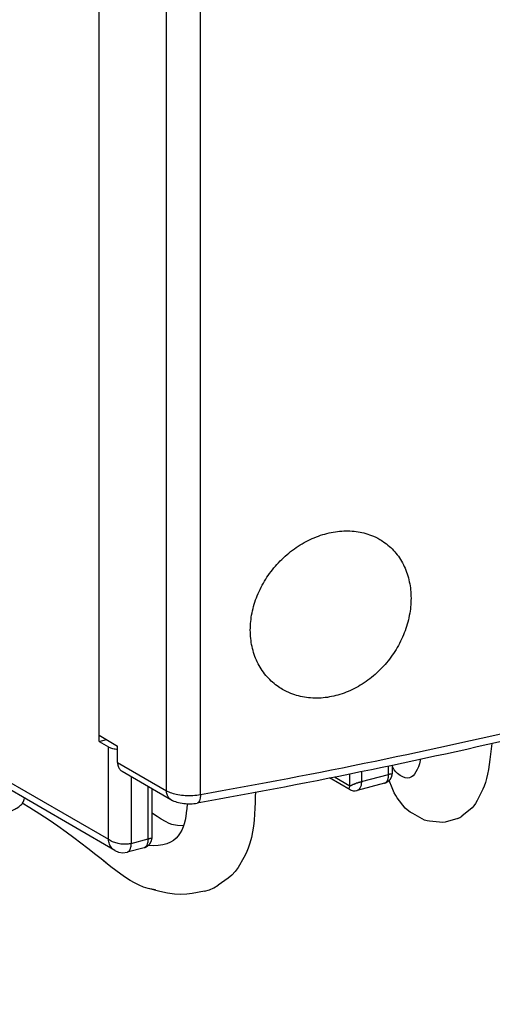
# Model space of a CAD drawing. Extents: x -158 to 546, y -576 to -148.
# Drawn here: x -24 to -7, y -519 to -483 of the extents above; entities that cross this region are included whole.
import ezdxf

# ---------------------------------------------------------------- set-up
doc = ezdxf.new("R2010")
doc.units = 0
doc.header["$LTSCALE"] = 1.21
doc.header["$MEASUREMENT"] = 0
doc.layers.get('0').update_dxf_attribs({"linetype": 'CONTINUOUS'})

msp = doc.modelspace()

# ---------------------------------------------------------------- linework, layer by layer
for p, q in [((-21.0953, -509.56908), (-21.0953, -474.1747)), ((-18.63825, -511.35597), (-18.63825, -475.22611)), ((-17.40112, -511.49319), (-17.40112, -475.36334)), ((-36.69083, -503.91697), (-20.75749, -513.11977)), ((-20.51704, -513.53221), (-36.49506, -504.30361)), ((-21.0953, -509.33925), (-20.41969, -509.72948)), ((-21.0953, -509.56908), (-20.82352, -509.49623)), ((-21.0953, -509.56908), (-20.75749, -509.7642)), ((-20.75749, -513.11977), (-20.75749, -509.7642)), ((-20.41969, -510.32704), (-20.41969, -509.72948)), ((-6.80429, -509.83705), (-6.82642, -510.02941)), ((-6.78397, -509.64283), (-6.80429, -509.83705)), ((-9.39178, -510.26042), (-9.42433, -510.37884)), ((-9.37718, -510.19701), (-9.39178, -510.26042)), ((-6.8507, -510.21846), (-6.87753, -510.40247)), ((-6.82642, -510.02941), (-6.8507, -510.21846)), ((-20.41969, -510.32704), (-18.63825, -511.35597)), ((-10.54365, -510.75949), (-10.54365, -510.45411)), ((-10.41256, -510.42521), (-10.41256, -510.74269)), ((-10.39083, -510.49613), (-10.41256, -510.4476)), ((-10.33987, -510.59216), (-10.39083, -510.49613)), ((-10.28541, -510.67131), (-10.33987, -510.59216)), ((-9.50109, -510.58653), (-9.54624, -510.67376)), ((-9.46061, -510.48784), (-9.50109, -510.58653)), ((-9.42433, -510.37884), (-9.46061, -510.48784)), ((-6.90722, -510.57952), (-6.9401, -510.74786)), ((-6.87753, -510.40247), (-6.90722, -510.57952)), ((-20.25654, -510.64925), (-18.4751, -511.67817)), ((-19.92383, -510.84141), (-19.92383, -513.2739)), ((-11.94381, -511.31974), (-12.69781, -510.88425)), ((-12.51989, -510.85023), (-11.95223, -511.1781)), ((-11.95223, -511.1781), (-11.95223, -510.74169)), ((-11.53539, -510.66199), (-11.53539, -511.02533)), ((-11.53539, -511.02533), (-10.54365, -510.75949)), ((-10.49787, -511.04267), (-10.52242, -510.98113)), ((-10.22599, -510.73087), (-10.28541, -510.67131)), ((-10.12073, -510.80519), (-10.22599, -510.73087)), ((-10.02485, -510.85579), (-10.12073, -510.80519)), ((-9.93652, -510.88478), (-10.02485, -510.85579)), ((-9.85541, -510.89334), (-9.93652, -510.88478)), ((-9.78118, -510.8827), (-9.85541, -510.89334)), ((-9.71351, -510.85412), (-9.78118, -510.8827)), ((-9.65203, -510.80888), (-9.71351, -510.85412)), ((-9.5964, -510.74831), (-9.65203, -510.80888)), ((-9.54624, -510.67376), (-9.5964, -510.74831)), ((-6.97644, -510.90573), (-7.01651, -511.05149)), ((-6.9401, -510.74786), (-6.97644, -510.90573)), ((-19.30398, -513.10774), (-19.30398, -511.19942)), ((-19.17289, -511.27514), (-19.17289, -513.09095)), ((-11.68744, -511.34569), (-11.68767, -511.34575)), ((-10.6956, -511.07982), (-11.68745, -511.34569)), ((-10.44142, -511.18617), (-10.49787, -511.04267)), ((-10.38866, -511.31582), (-10.44142, -511.18617)), ((-10.33721, -511.43076), (-10.38866, -511.31582)), ((-7.10874, -511.30124), (-7.32022, -511.70718)), ((-7.06053, -511.18373), (-7.10874, -511.30124)), ((-7.01651, -511.05149), (-7.06053, -511.18373)), ((-15.40148, -511.5729), (-15.40829, -511.78076)), ((-15.39672, -511.4003), (-15.40148, -511.5729)), ((-10.28443, -511.53015), (-10.33721, -511.43076)), ((-10.22737, -511.61309), (-10.28443, -511.53015)), ((-9.93458, -511.99031), (-10.22737, -511.61309)), ((-7.32022, -511.70718), (-7.37688, -511.81671)), ((-23.61803, -511.97773), (-23.89258, -511.81266)), ((-23.25421, -512.20665), (-23.61803, -511.97773)), ((-17.89866, -512.00304), (-17.91563, -512.15449)), ((-17.88542, -511.84214), (-17.89866, -512.00304)), ((-17.88442, -511.82538), (-17.88542, -511.84214)), ((-15.41751, -511.99306), (-15.43037, -512.20838)), ((-15.40829, -511.78076), (-15.41751, -511.99306)), ((-9.87075, -512.05434), (-9.93458, -511.99031)), ((-9.75977, -512.1328), (-9.87075, -512.05434)), ((-7.50407, -511.97948), (-7.87348, -512.2814)), ((-7.43807, -511.90765), (-7.50407, -511.97948)), ((-7.37688, -511.81671), (-7.43807, -511.90765)), ((-22.9135, -512.43047), (-23.25421, -512.20665)), ((-19.14354, -512.18328), (-19.17289, -512.1616)), ((-18.98169, -512.29608), (-19.14354, -512.18328)), ((-18.82726, -512.39519), (-18.98169, -512.29608)), ((-18.67934, -512.48001), (-18.82726, -512.39519)), ((-17.9369, -512.29677), (-17.96328, -512.43053)), ((-17.91563, -512.15449), (-17.9369, -512.29677)), ((-15.4482, -512.42507), (-15.47239, -512.64116)), ((-15.43037, -512.20838), (-15.4482, -512.42507)), ((-9.65742, -512.18681), (-9.75977, -512.1328)), ((-9.23816, -512.42145), (-9.65742, -512.18681)), ((-9.14134, -512.45323), (-9.23816, -512.42145)), ((-8.0255, -512.36863), (-8.48713, -512.50438)), ((-8.0255, -512.36863), (-7.9469, -512.33542)), ((-7.9469, -512.33542), (-7.87348, -512.2814)), ((-22.59457, -512.6486), (-22.9135, -512.43047)), ((-22.29606, -512.8605), (-22.59457, -512.6486)), ((-18.53731, -512.54998), (-18.67934, -512.48001)), ((-18.44103, -512.58858), (-18.53731, -512.54998)), ((-18.2325, -512.61799), (-18.45529, -512.58657)), ((-18.03244, -512.62945), (-18.2325, -512.61799)), ((-18.03489, -512.6755), (-18.0825, -512.78788)), ((-17.99558, -512.55653), (-18.03489, -512.6755)), ((-18.01951, -512.62895), (-18.03244, -512.62945)), ((-17.96328, -512.43053), (-17.99558, -512.55653)), ((-15.47239, -512.64116), (-15.5043, -512.85433)), ((-9.05082, -512.46279), (-9.14134, -512.45323)), ((-8.57214, -512.51656), (-9.05082, -512.46279)), ((-8.48713, -512.50438), (-8.57214, -512.51656)), ((-22.01665, -513.06559), (-22.29606, -512.8605)), ((-21.75492, -513.26331), (-22.01665, -513.06559)), ((-19.92383, -513.2739), (-19.30398, -513.10774)), ((-18.29007, -513.08228), (-18.38599, -513.16276)), ((-18.20851, -512.99206), (-18.29007, -513.08228)), ((-18.13986, -512.89358), (-18.20851, -512.99206)), ((-18.0825, -512.78788), (-18.13986, -512.89358)), ((-15.54521, -513.06195), (-15.59629, -513.26122)), ((-15.5043, -512.85433), (-15.54521, -513.06195)), ((-21.50957, -513.4531), (-21.75492, -513.26331)), ((-21.21159, -513.68742), (-21.50957, -513.4531)), ((-19.45593, -513.42807), (-20.07592, -513.59426)), ((-19.12457, -513.3616), (-19.3074, -513.35112)), ((-18.93863, -513.35432), (-19.12457, -513.3616)), ((-18.77283, -513.32927), (-18.93863, -513.35432)), ((-18.62618, -513.28793), (-18.77283, -513.32927)), ((-18.49762, -513.23187), (-18.62618, -513.28793)), ((-18.38599, -513.16276), (-18.49762, -513.23187)), ((-15.65846, -513.44942), (-15.73245, -513.62409)), ((-15.59629, -513.26122), (-15.65846, -513.44942)), ((-21.01873, -513.83918), (-21.21159, -513.68742)), ((-20.85779, -513.96935), (-21.01967, -513.84036)), ((-20.83498, -513.9804), (-21.01873, -513.83918)), ((-20.51657, -513.53249), (-20.51691, -513.53229)), ((-15.81884, -513.7833), (-16.03014, -514.14478)), ((-15.73245, -513.62409), (-15.81884, -513.7833)), ((-20.66392, -514.12189), (-20.85779, -513.96935)), ((-20.66392, -514.12189), (-20.85684, -513.96817)), ((-20.47937, -514.26376), (-20.66392, -514.12189)), ((-16.03014, -514.14478), (-16.13665, -514.29754)), ((-20.30255, -514.39441), (-20.47937, -514.26376)), ((-20.13195, -514.51331), (-20.30255, -514.39441)), ((-19.96585, -514.61989), (-20.13195, -514.51331)), ((-16.39005, -514.54215), (-16.75749, -514.79398)), ((-16.2565, -514.4301), (-16.39005, -514.54215)), ((-16.13665, -514.29754), (-16.2565, -514.4301)), ((-19.80243, -514.71362), (-19.96585, -514.61989)), ((-19.63956, -514.79386), (-19.80243, -514.71362)), ((-19.47479, -514.85991), (-19.63956, -514.79386)), ((-19.30831, -514.90984), (-19.47479, -514.85991)), ((-19.03421, -514.96852), (-19.30831, -514.90984)), ((-18.87473, -515.0206), (-19.30831, -514.90984)), ((-17.07493, -514.96011), (-16.90891, -514.88772)), ((-16.90891, -514.88772), (-16.75749, -514.79398)), ((-18.60039, -515.07937), (-18.87473, -515.0206)), ((-18.3475, -515.11504), (-18.60039, -515.07937)), ((-18.11416, -515.12843), (-18.3475, -515.11504)), ((-17.89921, -515.12), (-18.11416, -515.12843)), ((-17.70159, -515.09014), (-17.89921, -515.12)), ((-17.25632, -515.01124), (-17.70159, -515.09014)), ((-17.25632, -515.01124), (-17.07493, -514.96011))]:
    msp.add_line(p, q)
for points in [[(-10.69557, -511.07981), (-10.69157, -511.07871), (-10.68363, -511.07638), (-10.67576, -511.07388), (-10.668, -511.07122), (-10.66035, -511.06842), (-10.65281, -511.06548), (-10.64538, -511.0624), (-10.63806, -511.05919), (-10.63084, -511.05585), (-10.62374, -511.05239), (-10.61675, -511.04882), (-10.60986, -511.04513), (-10.60308, -511.04133), (-10.59642, -511.03743), (-10.58986, -511.03342), (-10.58342, -511.02932), (-10.57708, -511.02513), (-10.57086, -511.02085), (-10.56476, -511.01649), (-10.55877, -511.01204), (-10.55289, -511.00752), (-10.54714, -511.00293), (-10.5415, -510.99826), (-10.53598, -510.99354), (-10.53059, -510.98875), (-10.52533, -510.9839), (-10.52019, -510.97901), (-10.51518, -510.97406), (-10.51031, -510.96907), (-10.50557, -510.96405), (-10.50096, -510.95898), (-10.49646, -510.95386), (-10.49208, -510.94868), (-10.48782, -510.94345), (-10.48368, -510.93818), (-10.47968, -510.9329), (-10.47582, -510.9276), (-10.47211, -510.9223), (-10.46853, -510.91701), (-10.46511, -510.91173), (-10.46183, -510.90649), (-10.45871, -510.90129), (-10.45574, -510.89615), (-10.45291, -510.89107), (-10.45024, -510.88606), (-10.44769, -510.88111), (-10.44527, -510.87621), (-10.44297, -510.87136), (-10.44079, -510.86656), (-10.43871, -510.8618), (-10.43673, -510.85708), (-10.43485, -510.85241), (-10.43307, -510.84777), (-10.43137, -510.84315), (-10.42976, -510.83857), (-10.42822, -510.834), (-10.42677, -510.82945), (-10.42539, -510.82491), (-10.42408, -510.8204), (-10.42285, -510.81591), (-10.42169, -510.81145), (-10.42061, -510.80703), (-10.4196, -510.80267), (-10.41865, -510.79831), (-10.41777, -510.79402), (-10.41697, -510.78981), (-10.41624, -510.78566), (-10.41558, -510.78157), (-10.41498, -510.77753), (-10.41445, -510.77354), (-10.41398, -510.7696), (-10.41357, -510.7657), (-10.41323, -510.76185), (-10.41295, -510.75804), (-10.41273, -510.75429), (-10.41257, -510.75059), (-10.41247, -510.74695), (-10.41243, -510.74337), (-10.41242, -510.74263)], [(-11.94394, -511.31965), (-11.90255, -511.33895), (-11.83108, -511.35585), (-11.76668, -511.35796), (-11.71158, -511.35121), (-11.68767, -511.34572)], [(-19.4559, -513.42807), (-19.4519, -513.42696), (-19.44396, -513.42463), (-19.43609, -513.42213), (-19.42833, -513.41948), (-19.42068, -513.41668), (-19.41314, -513.41373), (-19.40571, -513.41065), (-19.39839, -513.40744), (-19.39118, -513.4041), (-19.38407, -513.40065), (-19.37708, -513.39707), (-19.37019, -513.39338), (-19.36342, -513.38958), (-19.35675, -513.38568), (-19.35019, -513.38168), (-19.34375, -513.37758), (-19.33741, -513.37339), (-19.33119, -513.36911), (-19.32509, -513.36474), (-19.3191, -513.3603), (-19.31322, -513.35578), (-19.30747, -513.35118), (-19.30183, -513.34652), (-19.29632, -513.34179), (-19.29092, -513.337), (-19.28566, -513.33216), (-19.28052, -513.32726), (-19.27551, -513.32232), (-19.27064, -513.31733), (-19.2659, -513.3123), (-19.26129, -513.30724), (-19.25679, -513.30211), (-19.25241, -513.29693), (-19.24815, -513.2917), (-19.24401, -513.28644), (-19.24001, -513.28115), (-19.23615, -513.27585), (-19.23244, -513.27055), (-19.22886, -513.26526), (-19.22544, -513.25999), (-19.22216, -513.25475), (-19.21904, -513.24955), (-19.21607, -513.24441), (-19.21325, -513.23933), (-19.21057, -513.23432), (-19.20802, -513.22936), (-19.2056, -513.22447), (-19.2033, -513.21962), (-19.20112, -513.21481), (-19.19904, -513.21005), (-19.19706, -513.20534), (-19.19518, -513.20066), (-19.1934, -513.19602), (-19.1917, -513.19141), (-19.19009, -513.18682), (-19.18855, -513.18225), (-19.1871, -513.1777), (-19.18572, -513.17317), (-19.18441, -513.16866), (-19.18318, -513.16417), (-19.18202, -513.15971), (-19.18094, -513.15529), (-19.17993, -513.15092), (-19.17898, -513.14657), (-19.1781, -513.14228), (-19.1773, -513.13806), (-19.17657, -513.13392), (-19.17591, -513.12982), (-19.17531, -513.12578), (-19.17478, -513.1218), (-19.17431, -513.11785), (-19.17391, -513.11396), (-19.17356, -513.1101), (-19.17328, -513.1063), (-19.17306, -513.10254), (-19.1729, -513.09884), (-19.1728, -513.0952), (-19.17276, -513.09163), (-19.17276, -513.09089)], [(-20.51658, -513.53248), (-20.39289, -513.58681), (-20.22483, -513.61319), (-20.07589, -513.59418)]]:
    msp.add_lwpolyline(points)
at = {"linetype": 'Continuous'}
for points, knots in [([(-97.48197, -534.91967), (-109.13983, -530.51895), (-106.11597, -507.86478), (-103.09212, -485.2106), (-101.8712, -470.31833), (-100.08178, -448.49183), (-112.52133, -419.58699), (-93.70393, -395.32997), (-64.2258, -407.40095), (-40.79151, -389.58011), (-13.20128, -378.08636), (-6.33333, -382.43972), (-6.20936, -382.52345)], [434.03677016, 434.03677016, 434.03677016, 434.03677016, 486.28742429, 486.28742429, 486.28742429, 532.9323828, 554.6514768, 580.21535516, 607.4393919, 639.20670288, 674.79135739, 675.45953647, 675.45953647, 675.45953647, 675.45953647]), ([(4.56013, -506.72883), (4.48838, -511.11091), (1.34936, -524.26229), (-36.1475, -522.98035), (-62.64531, -530.39124), (-108.97812, -544.06761), (-104.30249, -509.03858), (-101.24518, -486.13372), (-100.02425, -471.24145), (-98.23483, -449.41495), (-110.67439, -420.51011), (-91.85698, -396.25309), (-62.37885, -408.32407), (-38.94457, -390.50322), (6.1735, -371.7076), (-1.55973, -424.37177), (-3.11636, -447.08567), (-2.64349, -457.13942)], [300.35240387, 300.35240387, 300.35240387, 300.35240387, 313.66061776, 346.71537543, 385.38228115, 411.95902703, 462.16756804, 462.16756804, 462.16756804, 506.49893662, 527.14076355, 551.43667354, 577.31039806, 607.50205042, 641.32170606, 683.02598167, 715.22522571, 715.22522571, 715.22522571, 715.22522571])]:
    msp.add_open_spline(points, degree=3, knots=knots, dxfattribs=at)
for points, knots in [([(-15.58291, -505.50992), (-15.58291, -505.30094), (-15.53801, -504.87256), (-15.34662, -504.24507), (-15.03787, -503.64737), (-14.62562, -503.10467), (-14.12756, -502.63948), (-13.56288, -502.27116), (-12.95789, -502.01786), (-12.33937, -501.89123), (-11.73322, -501.89769), (-11.23911, -502.02118), (-10.96395, -502.15332), (-10.86731, -502.20914)], [0, 0, 0, 0, 0.62694583, 1.28218841, 1.95743473, 2.634427, 3.31702608, 3.99199712, 4.64643436, 5.27320633, 5.87303754, 6.45026873, 6.78508311, 6.78508311, 6.78508311, 6.78508311]), ([(-17.40112, -511.49319), (-15.2743, -511.11625), (-11.08211, -510.31603), (-4.91241, -508.95857), (1.04603, -507.46232), (6.77307, -505.83235), (12.24925, -504.07423), (15.79083, -502.79528), (17.51447, -502.13388)], [0, 0, 0, 0, 6.47990237, 12.80175279, 18.94931276, 24.90739336, 30.66200947, 36.20055381, 36.20055381, 36.20055381, 36.20055381]), ([(-10.86731, -502.20914), (-10.80216, -502.24676), (-10.5838, -502.38828), (-10.25363, -502.70046), (-9.95005, -503.18817), (-9.76636, -503.74957), (-9.72756, -504.14758), (-9.72756, -504.34918)], [0, 0, 0, 0, 0.22567863, 0.77942901, 1.34670067, 1.93155022, 2.53636633, 2.53636633, 2.53636633, 2.53636633]), ([(-9.72756, -504.34918), (-9.72756, -504.55946), (-9.77137, -504.99007), (-9.95727, -505.62161), (-10.25751, -506.2247), (-10.65973, -506.77319), (-11.148, -507.24369), (-11.7041, -507.61561), (-12.30386, -507.87076), (-12.9219, -507.99717), (-13.5324, -507.98796), (-14.03274, -507.8603), (-14.31258, -507.72541), (-14.41131, -507.66838)], [0, 0, 0, 0, 0.63083436, 1.28910427, 1.96499215, 2.64168014, 3.31986427, 3.98896102, 4.63760915, 5.26308014, 5.86778043, 6.45412032, 6.7961632, 6.7961632, 6.7961632, 6.7961632]), ([(-14.41131, -507.66838), (-14.47789, -507.62992), (-14.70132, -507.48541), (-15.03994, -507.16846), (-15.35293, -506.67523), (-15.54263, -506.11043), (-15.58291, -505.71106), (-15.58291, -505.50992)], [0, 0, 0, 0, 0.23068894, 0.7970943, 1.37527666, 1.96544546, 2.56887214, 2.56887214, 2.56887214, 2.56887214]), ([(-3.22535, -508.80557), (-3.81869, -508.95095), (-6.45759, -509.58509), (-11.21375, -510.63151), (-15.3971, -511.43003), (-17.51921, -511.80614)], [0, 0, 0, 0, 1.83267446, 8.14199644, 14.60753411, 14.60753411, 14.60753411, 14.60753411]), ([(-20.46397, -509.85353), (-20.51947, -509.84572), (-20.62035, -509.82503), (-20.7171, -509.78753), (-20.75749, -509.7642)], [0, 0, 0, 0, 0.168163976, 0.308107229, 0.308107229, 0.308107229, 0.308107229]), ([(-20.41969, -510.32704), (-20.41969, -510.37322), (-20.40768, -510.4624), (-20.35, -510.5769), (-20.2886, -510.63068), (-20.25644, -510.64929)], [0, 0, 0, 0, 0.138544588, 0.265123063, 0.376590799, 0.376590799, 0.376590799, 0.376590799]), ([(-10.69568, -511.0795), (-10.68413, -511.07642), (-10.64506, -511.0607), (-10.58972, -510.99889), (-10.5513, -510.89045), (-10.54365, -510.80589), (-10.54365, -510.75949)], [0, 0, 0, 0, 0.035873996, 0.124530765, 0.237549793, 0.376758926, 0.376758926, 0.376758926, 0.376758926]), ([(-10.54365, -510.75949), (-10.53561, -510.75781), (-10.51944, -510.75405), (-10.49574, -510.74626), (-10.47375, -510.73884), (-10.45347, -510.73592), (-10.43856, -510.74006), (-10.42694, -510.74008), (-10.41944, -510.73676), (-10.4129, -510.73851), (-10.41228, -510.74174), (-10.41231, -510.74264)], [0, 0, 0, 0, 0.024641098, 0.049754005, 0.074722294, 0.094541547, 0.109696227, 0.120919314, 0.128237982, 0.134552086, 0.137252767, 0.137252767, 0.137252767, 0.137252767]), ([(-11.94395, -511.31966), (-11.95473, -511.31345), (-11.97254, -511.29665), (-11.97933, -511.26006), (-11.96659, -511.22179), (-11.95832, -511.19377), (-11.95223, -511.1781)], [0, 0, 0, 0, 0.037309736, 0.068436243, 0.106058107, 0.156493242, 0.156493242, 0.156493242, 0.156493242]), ([(-11.95223, -511.1781), (-11.95159, -511.17682), (-11.95003, -511.1735), (-11.94457, -511.17252), (-11.93912, -511.17134), (-11.93327, -511.16906), (-11.92775, -511.16677), (-11.9227, -511.16448), (-11.91832, -511.16244), (-11.91349, -511.16016), (-11.90815, -511.1576), (-11.90219, -511.1548), (-11.89557, -511.15167), (-11.88821, -511.14805), (-11.87968, -511.14439), (-11.8695, -511.14131), (-11.85892, -511.13583), (-11.84908, -511.12789), (-11.83646, -511.12189), (-11.82096, -511.12072), (-11.80397, -511.11496), (-11.78584, -511.10528), (-11.76417, -511.09886), (-11.74418, -511.08793), (-11.72503, -511.07688), (-11.70335, -511.07125), (-11.67939, -511.06737), (-11.65359, -511.05801), (-11.62536, -511.04704), (-11.59443, -511.04015), (-11.5639, -511.03417), (-11.54459, -511.02842), (-11.53539, -511.02533)], [0, 0, 0, 0, 0.004292358, 0.01016667, 0.015206382, 0.021348538, 0.028838248, 0.033185082, 0.037992982, 0.043315621, 0.049215192, 0.055765755, 0.063052014, 0.071194543, 0.080368466, 0.090872165, 0.103043412, 0.115782065, 0.128768518, 0.14418363, 0.161927388, 0.182157648, 0.20572713, 0.229285635, 0.250366748, 0.271731986, 0.295943807, 0.323158358, 0.353736668, 0.386763297, 0.417970534, 0.447086702, 0.447086702, 0.447086702, 0.447086702]), ([(-11.5354, -511.02533), (-11.5354, -511.07033), (-11.54269, -511.15321), (-11.57951, -511.26088), (-11.63434, -511.32513), (-11.67492, -511.34194), (-11.68754, -511.34531)], [0, 0, 0, 0, 0.13498962, 0.247286086, 0.337693149, 0.376872413, 0.376872413, 0.376872413, 0.376872413]), ([(-24.58223, -512.18628), (-24.50644, -512.16596), (-24.36452, -512.12152), (-24.17252, -512.03806), (-24.01724, -511.94325), (-23.90209, -511.83877), (-23.83407, -511.73084), (-23.81869, -511.65639), (-23.81768, -511.62511)], [0, 0, 0, 0, 0.23542027, 0.44534341, 0.62664317, 0.77884989, 0.90827149, 1.00215075, 1.00215075, 1.00215075, 1.00215075]), ([(-18.63825, -511.35597), (-18.57952, -511.38989), (-18.44263, -511.44575), (-18.21313, -511.5), (-17.95278, -511.52896), (-17.67749, -511.52949), (-17.49197, -511.5093), (-17.40112, -511.49319)], [0, 0, 0, 0, 0.20348778, 0.43975551, 0.70601472, 0.98744056, 1.26423388, 1.26423388, 1.26423388, 1.26423388]), ([(-18.4751, -511.67815), (-18.50551, -511.66053), (-18.56619, -511.60857), (-18.62561, -511.4948), (-18.63825, -511.40357), (-18.63825, -511.35597)], [0, 0, 0, 0, 0.105446179, 0.233691716, 0.376491556, 0.376491556, 0.376491556, 0.376491556]), ([(-18.47511, -511.67817), (-18.40716, -511.71741), (-18.2541, -511.77959), (-18.01246, -511.82583), (-17.76346, -511.83612), (-17.59996, -511.82045), (-17.51921, -511.80614)], [0, 0, 0, 0, 0.235408963, 0.490317441, 0.734877067, 0.980930915, 0.980930915, 0.980930915, 0.980930915]), ([(-17.40112, -511.49319), (-17.40112, -511.53761), (-17.40598, -511.61715), (-17.43133, -511.71825), (-17.46928, -511.78591), (-17.5064, -511.80267), (-17.51937, -511.80531)], [0, 0, 0, 0, 0.133247628, 0.236856228, 0.31399843, 0.353712118, 0.353712118, 0.353712118, 0.353712118]), ([(-19.92383, -513.2739), (-19.97331, -513.28712), (-20.0838, -513.30434), (-20.25771, -513.30426), (-20.43917, -513.27498), (-20.61043, -513.21714), (-20.71406, -513.15695), (-20.75749, -513.11977)], [0, 0, 0, 0, 0.153649477, 0.333463713, 0.519847366, 0.702361659, 0.873898035, 0.873898035, 0.873898035, 0.873898035]), ([(-20.51691, -513.53229), (-20.55837, -513.5083), (-20.63935, -513.4399), (-20.72478, -513.29594), (-20.7515, -513.18036), (-20.75749, -513.11977)], [0, 0, 0, 0, 0.143715948, 0.311189022, 0.493855463, 0.493855463, 0.493855463, 0.493855463]), ([(-19.45601, -513.42776), (-19.44446, -513.42468), (-19.40539, -513.40896), (-19.35005, -513.34715), (-19.31164, -513.2387), (-19.30398, -513.15415), (-19.30398, -513.10774)], [0, 0, 0, 0, 0.035873996, 0.124530767, 0.237549794, 0.376758746, 0.376758746, 0.376758746, 0.376758746]), ([(-19.30398, -513.10774), (-19.29594, -513.10607), (-19.27977, -513.1023), (-19.25607, -513.09451), (-19.23408, -513.0871), (-19.2138, -513.08417), (-19.19889, -513.08831), (-19.18728, -513.08834), (-19.17977, -513.08502), (-19.17323, -513.08676), (-19.17261, -513.08999), (-19.17264, -513.09089)], [0, 0, 0, 0, 0.024641098, 0.049754005, 0.074722291, 0.094541547, 0.109696229, 0.120919314, 0.12823798, 0.134552084, 0.137252766, 0.137252766, 0.137252766, 0.137252766]), ([(-20.076, -513.59388), (-20.0634, -513.59052), (-20.02279, -513.5737), (-19.96792, -513.50938), (-19.93115, -513.40168), (-19.92387, -513.31884), (-19.92387, -513.27391)], [0, 0, 0, 0, 0.039132976, 0.1296758, 0.242074489, 0.376867186, 0.376867186, 0.376867186, 0.376867186])]:
    msp.add_open_spline(points, degree=3, knots=knots)
msp.add_open_spline([(-20.41992, -509.859), (-20.43463, -509.85741), (-20.44931, -509.85559), (-20.46397, -509.85353)], degree=3)

doc.saveas('drawing.dxf')
